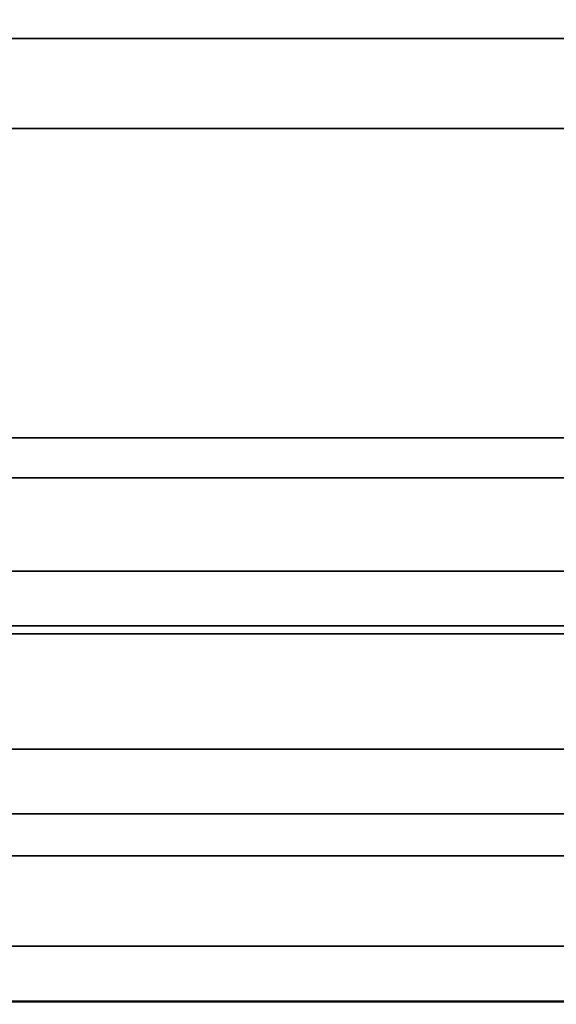
# Model space of a CAD drawing. Units: inches. Extents: x 10 to 127, y 13 to 169.
# Drawn here: x 65 to 65, y 106 to 107 of the extents above; entities that cross this region are included whole.
import ezdxf
from ezdxf import colors
from ezdxf.entities.mleader import LeaderData, LeaderLine
from ezdxf.math import Vec2, Vec3

# ---------------------------------------------------------------- set-up
doc = ezdxf.new("R2010")
doc.units = ezdxf.units.IN
doc.header["$LTSCALE"] = 6
doc.header["$MEASUREMENT"] = 0
doc.layers.add('DIMS-END', color=7, linetype='Continuous')
doc.layers.add('END VIEW', color=7, linetype='Continuous')
doc.styles.get("Standard").update_dxf_attribs({"font": 'arial.ttf'})
doc.dimstyles.get("Standard").update_dxf_attribs({"dimtxt": 1.3, "dimasz": 1.8, "dimexe": 0.25, "dimexo": 0.25, "dimgap": 0.09, "dimtad": 0, "dimtih": 1, "dimtoh": 1, "dimdec": 4, "dimzin": 0, "dimdsep": 46, "dimlunit": 5, "dimtxsty": 'Standard', "dimcen": 1, "dimadec": 0, "dimazin": 0, "dimtfac": 1, "dimtdec": 4, "dimtofl": 0, "dimtmove": 0, "dimatfit": 3, "dimfxl": 1, "dimfrac": 2, "dimtolj": 1, "dimtzin": 0, "dimarcsym": 0})

# ---------------------------------------------------------------- blocks, each defined once
blk = doc.blocks.new('BLF-77-SS_SECTION VIEW_dwg-7180141-CASE _5_ X SEC PAGE _1_ C')
at = {"layer": 'END VIEW', "flags": 128}
for points in [[(-92.3893, -30.54969), (-120.65981, -30.54969)], [(-120.65981, -30.54969), (-92.3893, -30.54969), (-120.65981, -30.54969)], [(-120.65981, -30.54969), (-92.3893, -30.54969)], [(-92.3893, -30.54969), (-120.65981, -30.54969), (-120.65981, -30.58467), (-120.65981, -30.61697), (-120.65981, -30.64657), (-120.65981, -30.6681), (-120.65981, -30.68156), (-120.65981, -30.68559), (-120.65981, -30.62773), (-92.3893, -30.62773)], [(-92.3893, -30.68559), (-120.65981, -30.68559), (-92.3893, -30.68559)], [(-92.3893, -30.62773), (-120.65981, -30.62773), (-92.3893, -30.62773), (-120.65981, -30.62773), (-120.65981, -30.6237), (-120.65981, -30.61158), (-120.65981, -30.59544), (-120.65981, -30.57391), (-120.65981, -30.54969), (-92.3893, -30.54969)], [(-92.3893, -30.54969), (-120.65981, -30.54969), (-120.65981, -21.74921), (-92.94774, -21.74921)], [(-92.3893, -30.62773), (-120.65981, -30.62773), (-92.3893, -30.62773)], [(-92.3893, -30.68559), (-120.65981, -30.68559), (-92.3893, -30.68559)], [(-112.73638, -30.73892), (-115.18261, -30.73892)], [(-115.18261, -30.73892), (-112.73638, -30.73892)], [(-113.63959, -30.52973), (-113.58861, -30.52973), (-113.5392, -30.52973), (-113.49058, -30.52973), (-113.44352, -30.52973), (-113.39765, -30.52973), (-113.35373, -30.52973), (-113.31177, -30.52973), (-113.27138, -30.52973), (-113.23295, -30.52973), (-113.19688, -30.52973), (-113.16316, -30.52973), (-113.13139, -30.52973), (-113.10238, -30.52973)], [(-113.10238, -30.52973), (-113.13139, -30.52973), (-113.16316, -30.52973), (-113.19688, -30.52973), (-113.23295, -30.52973), (-113.27138, -30.52973), (-113.31177, -30.52973), (-113.35373, -30.52973), (-113.39765, -30.52973), (-113.44352, -30.52973), (-113.49058, -30.52973), (-113.5392, -30.52973), (-113.58861, -30.52973), (-113.63959, -30.52973)], [(-113.65958, -30.62384), (-113.61214, -30.62384), (-113.56587, -30.62384), (-113.52077, -30.62384), (-113.47685, -30.62384), (-113.43451, -30.62384), (-113.39412, -30.62384), (-113.3553, -30.62384), (-113.31844, -30.62384), (-113.28354, -30.62384), (-113.2506, -30.62384), (-113.22041, -30.62384), (-113.19217, -30.62384), (-113.16629, -30.62384), (-113.14277, -30.62384), (-113.12198, -30.62384), (-113.10395, -30.62384), (-113.08865, -30.62384)], [(-113.08865, -30.62384), (-113.10395, -30.62384), (-113.12198, -30.62384), (-113.14277, -30.62384), (-113.16629, -30.62384), (-113.19217, -30.62384), (-113.22041, -30.62384), (-113.2506, -30.62384), (-113.28354, -30.62384), (-113.31844, -30.62384), (-113.3553, -30.62384), (-113.39412, -30.62384), (-113.43451, -30.62384), (-113.47685, -30.62384), (-113.52077, -30.62384), (-113.56587, -30.62384), (-113.61214, -30.62384), (-113.65958, -30.62384)], [(-113.65645, -30.62384), (-113.609, -30.62384), (-113.56273, -30.62384), (-113.51764, -30.62384), (-113.47372, -30.62384), (-113.43176, -30.62384), (-113.39137, -30.62384), (-113.35255, -30.62384), (-113.31569, -30.62384), (-113.28079, -30.62384), (-113.24825, -30.62384), (-113.21766, -30.62384), (-113.18982, -30.62384), (-113.16394, -30.62384), (-113.14081, -30.62384), (-113.12042, -30.62384), (-113.10238, -30.62384)], [(-113.09022, -30.62384), (-113.10591, -30.62384), (-113.12434, -30.62384), (-113.14551, -30.62384), (-113.16904, -30.62384), (-113.19531, -30.62384), (-113.22394, -30.62384), (-113.25491, -30.62384), (-113.28785, -30.62384), (-113.32314, -30.62384), (-113.36039, -30.62384), (-113.39961, -30.62384), (-113.44039, -30.62384), (-113.48274, -30.62384), (-113.52705, -30.62384), (-113.57214, -30.62384), (-113.6188, -30.62384), (-113.66664, -30.62384)], [(-113.66076, -30.62384), (-113.61331, -30.62384), (-113.56704, -30.62384), (-113.52234, -30.62384), (-113.47842, -30.62384), (-113.43647, -30.62384), (-113.39608, -30.62384), (-113.35726, -30.62384), (-113.3204, -30.62384), (-113.2855, -30.62384), (-113.25256, -30.62384), (-113.22198, -30.62384), (-113.19374, -30.62384), (-113.16786, -30.62384), (-113.14473, -30.62384), (-113.12355, -30.62384), (-113.10551, -30.62384), (-113.08983, -30.62384)], [(-113.10199, -30.62384), (-113.11963, -30.62384), (-113.14002, -30.62384), (-113.16276, -30.62384), (-113.18825, -30.62384), (-113.21609, -30.62384), (-113.24589, -30.62384), (-113.27844, -30.62384), (-113.31256, -30.62384), (-113.34902, -30.62384), (-113.38745, -30.62384), (-113.42784, -30.62384), (-113.4694, -30.62384), (-113.51293, -30.62384), (-113.55802, -30.62384), (-113.60429, -30.62384), (-113.65174, -30.62384)], [(-113.66154, -30.62384), (-113.6141, -30.62384), (-113.56744, -30.62384), (-113.52234, -30.62384), (-113.47842, -30.62384), (-113.43607, -30.62384), (-113.39529, -30.62384), (-113.35647, -30.62384), (-113.31922, -30.62384), (-113.28432, -30.62384), (-113.25138, -30.62384), (-113.2208, -30.62384), (-113.19257, -30.62384), (-113.16669, -30.62384), (-113.14316, -30.62384), (-113.12238, -30.62384), (-113.10434, -30.62384), (-113.08865, -30.62384)], [(-113.08865, -30.62384), (-113.10395, -30.62384), (-113.12198, -30.62384), (-113.14277, -30.62384), (-113.16629, -30.62384), (-113.19217, -30.62384), (-113.22041, -30.62384), (-113.2506, -30.62384), (-113.28354, -30.62384), (-113.31844, -30.62384), (-113.3553, -30.62384), (-113.39412, -30.62384), (-113.43451, -30.62384), (-113.47685, -30.62384), (-113.52077, -30.62384), (-113.56587, -30.62384), (-113.61214, -30.62384), (-113.65958, -30.62384)], [(-113.65958, -30.62384), (-113.61214, -30.62384), (-113.56587, -30.62384), (-113.52077, -30.62384), (-113.47685, -30.62384), (-113.43451, -30.62384), (-113.39412, -30.62384), (-113.3553, -30.62384), (-113.31844, -30.62384), (-113.28354, -30.62384), (-113.2506, -30.62384), (-113.22041, -30.62384), (-113.19217, -30.62384), (-113.16629, -30.62384), (-113.14277, -30.62384), (-113.12198, -30.62384), (-113.10395, -30.62384), (-113.08865, -30.62384)], [(-113.08865, -30.62384), (-113.10434, -30.62384), (-113.12238, -30.62384), (-113.14316, -30.62384), (-113.16669, -30.62384), (-113.19257, -30.62384), (-113.2208, -30.62384), (-113.25138, -30.62384), (-113.28432, -30.62384), (-113.31922, -30.62384), (-113.35647, -30.62384), (-113.39529, -30.62384), (-113.43607, -30.62384), (-113.47842, -30.62384), (-113.52234, -30.62384), (-113.56744, -30.62384), (-113.6141, -30.62384), (-113.66154, -30.62384)], [(-113.65174, -30.62384), (-113.60429, -30.62384), (-113.55802, -30.62384), (-113.51293, -30.62384), (-113.4694, -30.62384), (-113.42784, -30.62384), (-113.38745, -30.62384), (-113.34902, -30.62384), (-113.31256, -30.62384), (-113.27844, -30.62384), (-113.24589, -30.62384), (-113.21609, -30.62384), (-113.18825, -30.62384), (-113.16276, -30.62384), (-113.14002, -30.62384), (-113.11963, -30.62384), (-113.10199, -30.62384)], [(-113.08983, -30.62384), (-113.10551, -30.62384), (-113.12355, -30.62384), (-113.14473, -30.62384), (-113.16786, -30.62384), (-113.19374, -30.62384), (-113.22198, -30.62384), (-113.25256, -30.62384), (-113.2855, -30.62384), (-113.3204, -30.62384), (-113.35726, -30.62384), (-113.39608, -30.62384), (-113.43647, -30.62384), (-113.47842, -30.62384), (-113.52234, -30.62384), (-113.56704, -30.62384), (-113.61331, -30.62384), (-113.66076, -30.62384)], [(-113.66664, -30.62384), (-113.6188, -30.62384), (-113.57214, -30.62384), (-113.52705, -30.62384), (-113.48274, -30.62384), (-113.44039, -30.62384), (-113.39961, -30.62384), (-113.36039, -30.62384), (-113.32314, -30.62384), (-113.28785, -30.62384), (-113.25491, -30.62384), (-113.22394, -30.62384), (-113.19531, -30.62384), (-113.16904, -30.62384), (-113.14551, -30.62384), (-113.12434, -30.62384), (-113.10591, -30.62384), (-113.09022, -30.62384)], [(-113.10238, -30.62384), (-113.12042, -30.62384), (-113.14081, -30.62384), (-113.16394, -30.62384), (-113.18982, -30.62384), (-113.21766, -30.62384), (-113.24825, -30.62384), (-113.28079, -30.62384), (-113.31569, -30.62384), (-113.35255, -30.62384), (-113.39137, -30.62384), (-113.43176, -30.62384), (-113.47372, -30.62384), (-113.51764, -30.62384), (-113.56273, -30.62384), (-113.609, -30.62384), (-113.65645, -30.62384)], [(-113.65958, -30.62384), (-113.61214, -30.62384), (-113.56587, -30.62384), (-113.52077, -30.62384), (-113.47685, -30.62384), (-113.43451, -30.62384), (-113.39412, -30.62384), (-113.3553, -30.62384), (-113.31844, -30.62384), (-113.28354, -30.62384), (-113.2506, -30.62384), (-113.22041, -30.62384), (-113.19217, -30.62384), (-113.16629, -30.62384), (-113.14277, -30.62384), (-113.12198, -30.62384), (-113.10395, -30.62384), (-113.08865, -30.62384)], [(-113.08865, -30.62384), (-113.10395, -30.62384), (-113.12198, -30.62384), (-113.14277, -30.62384), (-113.16629, -30.62384), (-113.19217, -30.62384), (-113.22041, -30.62384), (-113.2506, -30.62384), (-113.28354, -30.62384), (-113.31844, -30.62384), (-113.3553, -30.62384), (-113.39412, -30.62384), (-113.43451, -30.62384), (-113.47685, -30.62384), (-113.52077, -30.62384), (-113.56587, -30.62384), (-113.61214, -30.62384), (-113.65958, -30.62384)], [(-113.63959, -30.52973), (-113.58861, -30.52973), (-113.5392, -30.52973), (-113.49058, -30.52973), (-113.44352, -30.52973), (-113.39765, -30.52973), (-113.35373, -30.52973), (-113.31177, -30.52973), (-113.27138, -30.52973), (-113.23295, -30.52973), (-113.19688, -30.52973), (-113.16316, -30.52973), (-113.13139, -30.52973), (-113.10238, -30.52973)], [(-113.10238, -30.52973), (-113.13139, -30.52973), (-113.16316, -30.52973), (-113.19688, -30.52973), (-113.23295, -30.52973), (-113.27138, -30.52973), (-113.31177, -30.52973), (-113.35373, -30.52973), (-113.39765, -30.52973), (-113.44352, -30.52973), (-113.49058, -30.52973), (-113.5392, -30.52973), (-113.58861, -30.52973), (-113.63959, -30.52973)], [(-113.63959, -30.37484), (-113.58861, -30.37484), (-113.5392, -30.37484), (-113.49058, -30.37484), (-113.44352, -30.37484), (-113.39765, -30.37484), (-113.35373, -30.37484), (-113.31177, -30.37484), (-113.27138, -30.37484), (-113.23295, -30.37484), (-113.19688, -30.37484), (-113.16316, -30.37484), (-113.13139, -30.37484), (-113.10238, -30.37484)], [(-113.10238, -30.37484), (-113.13139, -30.37484), (-113.16316, -30.37484), (-113.19688, -30.37484), (-113.23295, -30.37484), (-113.27138, -30.37484), (-113.31177, -30.37484), (-113.35373, -30.37484), (-113.39765, -30.37484), (-113.44352, -30.37484), (-113.49058, -30.37484), (-113.5392, -30.37484), (-113.58861, -30.37484), (-113.63959, -30.37484)], [(-113.65958, -30.62384), (-113.61214, -30.62384), (-113.56587, -30.62384), (-113.52077, -30.62384), (-113.47685, -30.62384), (-113.43451, -30.62384), (-113.39412, -30.62384), (-113.3553, -30.62384), (-113.31844, -30.62384), (-113.28354, -30.62384), (-113.2506, -30.62384), (-113.22041, -30.62384), (-113.19217, -30.62384), (-113.16629, -30.62384), (-113.14277, -30.62384), (-113.12198, -30.62384), (-113.10395, -30.62384), (-113.08865, -30.62384)], [(-113.08865, -30.62384), (-113.10395, -30.62384), (-113.12198, -30.62384), (-113.14277, -30.62384), (-113.16629, -30.62384), (-113.19217, -30.62384), (-113.22041, -30.62384), (-113.2506, -30.62384), (-113.28354, -30.62384), (-113.31844, -30.62384), (-113.3553, -30.62384), (-113.39412, -30.62384), (-113.43451, -30.62384), (-113.47685, -30.62384), (-113.52077, -30.62384), (-113.56587, -30.62384), (-113.61214, -30.62384), (-113.65958, -30.62384)], [(-113.63959, -30.52973), (-113.58861, -30.52973), (-113.5392, -30.52973), (-113.49058, -30.52973), (-113.44352, -30.52973), (-113.39765, -30.52973), (-113.35373, -30.52973), (-113.31177, -30.52973), (-113.27138, -30.52973), (-113.23295, -30.52973), (-113.19688, -30.52973), (-113.16316, -30.52973), (-113.13139, -30.52973), (-113.10238, -30.52973)], [(-113.10238, -30.52973), (-113.13139, -30.52973), (-113.16316, -30.52973), (-113.19688, -30.52973), (-113.23295, -30.52973), (-113.27138, -30.52973), (-113.31177, -30.52973), (-113.35373, -30.52973), (-113.39765, -30.52973), (-113.44352, -30.52973), (-113.49058, -30.52973), (-113.5392, -30.52973), (-113.58861, -30.52973), (-113.63959, -30.52973)], [(-113.65958, -30.62384), (-113.61214, -30.62384), (-113.56587, -30.62384), (-113.52077, -30.62384), (-113.47685, -30.62384), (-113.43451, -30.62384), (-113.39412, -30.62384), (-113.3553, -30.62384), (-113.31844, -30.62384), (-113.28354, -30.62384), (-113.2506, -30.62384), (-113.22041, -30.62384), (-113.19217, -30.62384), (-113.16629, -30.62384), (-113.14277, -30.62384), (-113.12198, -30.62384), (-113.10395, -30.62384), (-113.08865, -30.62384)], [(-113.08865, -30.62384), (-113.10434, -30.62384), (-113.12238, -30.62384), (-113.14316, -30.62384), (-113.16669, -30.62384), (-113.19257, -30.62384), (-113.2208, -30.62384), (-113.25138, -30.62384), (-113.28432, -30.62384), (-113.31922, -30.62384), (-113.35647, -30.62384), (-113.39529, -30.62384), (-113.43607, -30.62384), (-113.47842, -30.62384), (-113.52234, -30.62384), (-113.56744, -30.62384), (-113.6141, -30.62384), (-113.66154, -30.62384)], [(-113.65174, -30.62384), (-113.60429, -30.62384), (-113.55802, -30.62384), (-113.51293, -30.62384), (-113.4694, -30.62384), (-113.42784, -30.62384), (-113.38745, -30.62384), (-113.34902, -30.62384), (-113.31256, -30.62384), (-113.27844, -30.62384), (-113.24589, -30.62384), (-113.21609, -30.62384), (-113.18825, -30.62384), (-113.16276, -30.62384), (-113.14002, -30.62384), (-113.11963, -30.62384), (-113.10199, -30.62384)], [(-113.08983, -30.62384), (-113.10551, -30.62384), (-113.12355, -30.62384), (-113.14473, -30.62384), (-113.16786, -30.62384), (-113.19374, -30.62384), (-113.22198, -30.62384), (-113.25256, -30.62384), (-113.2855, -30.62384), (-113.3204, -30.62384), (-113.35726, -30.62384), (-113.39608, -30.62384), (-113.43647, -30.62384), (-113.47842, -30.62384), (-113.52234, -30.62384), (-113.56704, -30.62384), (-113.61331, -30.62384), (-113.66076, -30.62384)], [(-113.66664, -30.62384), (-113.6188, -30.62384), (-113.57214, -30.62384), (-113.52705, -30.62384), (-113.48274, -30.62384), (-113.44039, -30.62384), (-113.39961, -30.62384), (-113.36039, -30.62384), (-113.32314, -30.62384), (-113.28785, -30.62384), (-113.25491, -30.62384), (-113.22394, -30.62384), (-113.19531, -30.62384), (-113.16904, -30.62384), (-113.14551, -30.62384), (-113.12434, -30.62384), (-113.10591, -30.62384), (-113.09022, -30.62384)], [(-113.10238, -30.62384), (-113.12042, -30.62384), (-113.14081, -30.62384), (-113.16394, -30.62384), (-113.18982, -30.62384), (-113.21766, -30.62384), (-113.24825, -30.62384), (-113.28079, -30.62384), (-113.31569, -30.62384), (-113.35255, -30.62384), (-113.39137, -30.62384), (-113.43176, -30.62384), (-113.47372, -30.62384), (-113.51764, -30.62384), (-113.56273, -30.62384), (-113.609, -30.62384), (-113.65645, -30.62384)], [(-113.63959, -30.37484), (-113.58861, -30.37484), (-113.5392, -30.37484), (-113.49058, -30.37484), (-113.44352, -30.37484), (-113.39765, -30.37484), (-113.35373, -30.37484), (-113.31177, -30.37484), (-113.27138, -30.37484), (-113.23295, -30.37484), (-113.19688, -30.37484), (-113.16316, -30.37484), (-113.13139, -30.37484), (-113.10238, -30.37484)], [(-113.63959, -30.37484), (-113.58861, -30.37484), (-113.5392, -30.37484), (-113.49058, -30.37484), (-113.44352, -30.37484), (-113.39765, -30.37484), (-113.35373, -30.37484), (-113.31177, -30.37484), (-113.27138, -30.37484), (-113.23295, -30.37484), (-113.19688, -30.37484), (-113.16316, -30.37484), (-113.13139, -30.37484), (-113.10238, -30.37484)], [(-113.10238, -30.52973), (-113.13139, -30.52973), (-113.16316, -30.52973), (-113.19688, -30.52973), (-113.23295, -30.52973), (-113.27138, -30.52973), (-113.31177, -30.52973), (-113.35373, -30.52973), (-113.39765, -30.52973), (-113.44352, -30.52973), (-113.49058, -30.52973), (-113.5392, -30.52973), (-113.58861, -30.52973), (-113.63959, -30.52973)], [(-113.63959, -30.52973), (-113.58861, -30.52973), (-113.5392, -30.52973), (-113.49058, -30.52973), (-113.44352, -30.52973), (-113.39765, -30.52973), (-113.35373, -30.52973), (-113.31177, -30.52973), (-113.27138, -30.52973), (-113.23295, -30.52973), (-113.19688, -30.52973), (-113.16316, -30.52973), (-113.13139, -30.52973), (-113.10238, -30.52973)], [(-113.10238, -30.52973), (-113.13139, -30.52973), (-113.16316, -30.52973), (-113.19688, -30.52973), (-113.23295, -30.52973), (-113.27138, -30.52973), (-113.31177, -30.52973), (-113.35373, -30.52973), (-113.39765, -30.52973), (-113.44352, -30.52973), (-113.49058, -30.52973), (-113.5392, -30.52973), (-113.58861, -30.52973), (-113.63959, -30.52973)], [(-113.63959, -30.52973), (-113.58861, -30.52973), (-113.5392, -30.52973), (-113.49058, -30.52973), (-113.44352, -30.52973), (-113.39765, -30.52973), (-113.35373, -30.52973), (-113.31177, -30.52973), (-113.27138, -30.52973), (-113.23295, -30.52973), (-113.19688, -30.52973), (-113.16316, -30.52973), (-113.13139, -30.52973), (-113.10238, -30.52973)], [(-113.10238, -30.52973), (-113.13139, -30.52973), (-113.16316, -30.52973), (-113.19688, -30.52973), (-113.23295, -30.52973), (-113.27138, -30.52973), (-113.31177, -30.52973), (-113.35373, -30.52973), (-113.39765, -30.52973), (-113.44352, -30.52973), (-113.49058, -30.52973), (-113.5392, -30.52973), (-113.58861, -30.52973), (-113.63959, -30.52973)], [(-113.63959, -30.52973), (-113.58861, -30.52973), (-113.5392, -30.52973), (-113.49058, -30.52973), (-113.44352, -30.52973), (-113.39765, -30.52973), (-113.35373, -30.52973), (-113.31177, -30.52973), (-113.27138, -30.52973), (-113.23295, -30.52973), (-113.19688, -30.52973), (-113.16316, -30.52973), (-113.13139, -30.52973), (-113.10238, -30.52973)], [(-113.10238, -30.37484), (-113.13139, -30.37484), (-113.16316, -30.37484), (-113.19688, -30.37484), (-113.23295, -30.37484), (-113.27138, -30.37484), (-113.31177, -30.37484), (-113.35373, -30.37484), (-113.39765, -30.37484), (-113.44352, -30.37484), (-113.49058, -30.37484), (-113.5392, -30.37484), (-113.58861, -30.37484), (-113.63959, -30.37484)], [(-113.63959, -30.37484), (-113.58861, -30.37484), (-113.5392, -30.37484), (-113.49058, -30.37484), (-113.44352, -30.37484), (-113.39765, -30.37484), (-113.35373, -30.37484), (-113.31177, -30.37484), (-113.27138, -30.37484), (-113.23295, -30.37484), (-113.19688, -30.37484), (-113.16316, -30.37484), (-113.13139, -30.37484), (-113.10238, -30.37484)], [(-113.08865, -30.62384), (-113.10395, -30.62384), (-113.12198, -30.62384), (-113.14277, -30.62384), (-113.16629, -30.62384), (-113.19217, -30.62384), (-113.22041, -30.62384), (-113.2506, -30.62384), (-113.28354, -30.62384), (-113.31844, -30.62384), (-113.3553, -30.62384), (-113.39412, -30.62384), (-113.43451, -30.62384), (-113.47685, -30.62384), (-113.52077, -30.62384), (-113.56587, -30.62384), (-113.61214, -30.62384), (-113.65958, -30.62384)], [(-113.65958, -30.62384), (-113.61214, -30.62384), (-113.56587, -30.62384), (-113.52077, -30.62384), (-113.47685, -30.62384), (-113.43451, -30.62384), (-113.39412, -30.62384), (-113.3553, -30.62384), (-113.31844, -30.62384), (-113.28354, -30.62384), (-113.2506, -30.62384), (-113.22041, -30.62384), (-113.19217, -30.62384), (-113.16629, -30.62384), (-113.14277, -30.62384), (-113.12198, -30.62384), (-113.10395, -30.62384), (-113.08865, -30.62384)], [(-113.08865, -30.62384), (-113.10395, -30.62384), (-113.12198, -30.62384), (-113.14277, -30.62384), (-113.16629, -30.62384), (-113.19217, -30.62384), (-113.22041, -30.62384), (-113.2506, -30.62384), (-113.28354, -30.62384), (-113.31844, -30.62384), (-113.3553, -30.62384), (-113.39412, -30.62384), (-113.43451, -30.62384), (-113.47685, -30.62384), (-113.52077, -30.62384), (-113.56587, -30.62384), (-113.61214, -30.62384), (-113.65958, -30.62384)], [(-113.65958, -30.62384), (-113.61214, -30.62384), (-113.56587, -30.62384), (-113.52077, -30.62384), (-113.47685, -30.62384), (-113.43451, -30.62384), (-113.39412, -30.62384), (-113.3553, -30.62384), (-113.31844, -30.62384), (-113.28354, -30.62384), (-113.2506, -30.62384), (-113.22041, -30.62384), (-113.19217, -30.62384), (-113.16629, -30.62384), (-113.14277, -30.62384), (-113.12198, -30.62384), (-113.10395, -30.62384), (-113.08865, -30.62384)], [(-113.08865, -30.62384), (-113.10395, -30.62384), (-113.12198, -30.62384), (-113.14277, -30.62384), (-113.16629, -30.62384), (-113.19217, -30.62384), (-113.22041, -30.62384), (-113.2506, -30.62384), (-113.28354, -30.62384), (-113.31844, -30.62384), (-113.3553, -30.62384), (-113.39412, -30.62384), (-113.43451, -30.62384), (-113.47685, -30.62384), (-113.52077, -30.62384), (-113.56587, -30.62384), (-113.61214, -30.62384), (-113.65958, -30.62384)], [(-113.65958, -30.62384), (-113.61214, -30.62384), (-113.56587, -30.62384), (-113.52077, -30.62384), (-113.47685, -30.62384), (-113.43451, -30.62384), (-113.39412, -30.62384), (-113.3553, -30.62384), (-113.31844, -30.62384), (-113.28354, -30.62384), (-113.2506, -30.62384), (-113.22041, -30.62384), (-113.19217, -30.62384), (-113.16629, -30.62384), (-113.14277, -30.62384), (-113.12198, -30.62384), (-113.10395, -30.62384), (-113.08865, -30.62384)], [(-113.09218, -30.32975), (-113.11845, -30.32975), (-113.14708, -30.32975), (-113.17806, -30.32975), (-113.21139, -30.32975), (-113.24668, -30.32975), (-113.28432, -30.32975), (-113.32393, -30.32975), (-113.3651, -30.32975), (-113.40823, -30.32975), (-113.45294, -30.32975), (-113.49921, -30.32975), (-113.54704, -30.32975), (-113.59567, -30.32975), (-113.64547, -30.32975)], [(-113.64547, -30.32975), (-113.59567, -30.32975), (-113.54704, -30.32975), (-113.49921, -30.32975), (-113.45294, -30.32975), (-113.40823, -30.32975), (-113.3651, -30.32975), (-113.32393, -30.32975), (-113.28432, -30.32975), (-113.24668, -30.32975), (-113.21139, -30.32975), (-113.17806, -30.32975), (-113.14708, -30.32975), (-113.11845, -30.32975), (-113.09218, -30.32975)], [(-113.09218, -30.32975), (-113.11845, -30.32975), (-113.14708, -30.32975), (-113.17806, -30.32975), (-113.21139, -30.32975), (-113.24668, -30.32975), (-113.28432, -30.32975), (-113.32393, -30.32975), (-113.3651, -30.32975), (-113.40823, -30.32975), (-113.45294, -30.32975), (-113.49921, -30.32975), (-113.54704, -30.32975), (-113.59567, -30.32975), (-113.64547, -30.32975)], [(-113.64547, -30.32975), (-113.59567, -30.32975), (-113.54704, -30.32975), (-113.49921, -30.32975), (-113.45294, -30.32975), (-113.40823, -30.32975), (-113.3651, -30.32975), (-113.32393, -30.32975), (-113.28432, -30.32975), (-113.24668, -30.32975), (-113.21139, -30.32975), (-113.17806, -30.32975), (-113.14708, -30.32975), (-113.11845, -30.32975), (-113.09218, -30.32975)], [(-113.09218, -30.32975), (-113.11845, -30.32975), (-113.14708, -30.32975), (-113.17806, -30.32975), (-113.21139, -30.32975), (-113.24668, -30.32975), (-113.28432, -30.32975), (-113.32393, -30.32975), (-113.3651, -30.32975), (-113.40823, -30.32975), (-113.45294, -30.32975), (-113.49921, -30.32975), (-113.54704, -30.32975), (-113.59567, -30.32975), (-113.64547, -30.32975)], [(-113.64547, -30.32975), (-113.59567, -30.32975), (-113.54704, -30.32975), (-113.49921, -30.32975), (-113.45294, -30.32975), (-113.40823, -30.32975), (-113.3651, -30.32975), (-113.32393, -30.32975), (-113.28432, -30.32975), (-113.24668, -30.32975), (-113.21139, -30.32975), (-113.17806, -30.32975), (-113.14708, -30.32975), (-113.11845, -30.32975), (-113.09218, -30.32975)], [(-113.10002, -30.59639), (-113.1259, -30.59639), (-113.15414, -30.59639), (-113.18512, -30.59639), (-113.21805, -30.59639), (-113.25295, -30.59639), (-113.2902, -30.59639), (-113.32942, -30.59639), (-113.37059, -30.59639), (-113.41333, -30.59639), (-113.45764, -30.59639), (-113.50352, -30.59639), (-113.55057, -30.59639), (-113.5988, -30.59639), (-113.64821, -30.59639)], [(-113.64821, -30.59639), (-113.5988, -30.59639), (-113.55057, -30.59639), (-113.50352, -30.59639), (-113.45764, -30.59639), (-113.41333, -30.59639), (-113.37059, -30.59639), (-113.32942, -30.59639), (-113.2902, -30.59639), (-113.25295, -30.59639), (-113.21805, -30.59639), (-113.18512, -30.59639), (-113.15414, -30.59639), (-113.1259, -30.59639), (-113.10002, -30.59639)], [(-113.10002, -30.59639), (-113.1259, -30.59639), (-113.15414, -30.59639), (-113.18512, -30.59639), (-113.21805, -30.59639), (-113.25295, -30.59639), (-113.2902, -30.59639), (-113.32942, -30.59639), (-113.37059, -30.59639), (-113.41333, -30.59639), (-113.45764, -30.59639), (-113.50352, -30.59639), (-113.55057, -30.59639), (-113.5988, -30.59639), (-113.64821, -30.59639)], [(-113.64821, -30.59639), (-113.5988, -30.59639), (-113.55057, -30.59639), (-113.50352, -30.59639), (-113.45764, -30.59639), (-113.41333, -30.59639), (-113.37059, -30.59639), (-113.32942, -30.59639), (-113.2902, -30.59639), (-113.25295, -30.59639), (-113.21805, -30.59639), (-113.18512, -30.59639), (-113.15414, -30.59639), (-113.1259, -30.59639), (-113.10002, -30.59639)], [(-113.10002, -30.59639), (-113.1259, -30.59639), (-113.15414, -30.59639), (-113.18512, -30.59639), (-113.21805, -30.59639), (-113.25295, -30.59639), (-113.2902, -30.59639), (-113.32942, -30.59639), (-113.37059, -30.59639), (-113.41333, -30.59639), (-113.45764, -30.59639), (-113.50352, -30.59639), (-113.55057, -30.59639), (-113.5988, -30.59639), (-113.64821, -30.59639)], [(-113.64821, -30.59639), (-113.5988, -30.59639), (-113.55057, -30.59639), (-113.50352, -30.59639), (-113.45764, -30.59639), (-113.41333, -30.59639), (-113.37059, -30.59639), (-113.32942, -30.59639), (-113.2902, -30.59639), (-113.25295, -30.59639), (-113.21805, -30.59639), (-113.18512, -30.59639), (-113.15414, -30.59639), (-113.1259, -30.59639), (-113.10002, -30.59639)], [(-113.65958, -30.71795), (-113.61214, -30.71795), (-113.56626, -30.71795), (-113.52156, -30.71795), (-113.47803, -30.71795), (-113.43647, -30.71795), (-113.39647, -30.71795), (-113.35843, -30.71795), (-113.32275, -30.71795), (-113.28864, -30.71795), (-113.25727, -30.71795), (-113.22825, -30.71795), (-113.20119, -30.71795), (-113.17727, -30.71795), (-113.15571, -30.71795), (-113.13688, -30.71795), (-113.12081, -30.71795), (-113.10787, -30.71795), (-113.09767, -30.71795)], [(-113.09767, -30.71795), (-113.10787, -30.71795), (-113.12081, -30.71795), (-113.13688, -30.71795), (-113.15571, -30.71795), (-113.17727, -30.71795), (-113.20119, -30.71795), (-113.22825, -30.71795), (-113.25727, -30.71795), (-113.28864, -30.71795), (-113.32275, -30.71795), (-113.35843, -30.71795), (-113.39647, -30.71795), (-113.43647, -30.71795), (-113.47803, -30.71795), (-113.52156, -30.71795), (-113.56626, -30.71795), (-113.61214, -30.71795), (-113.65958, -30.71795)], [(-113.63841, -30.81166), (-113.59606, -30.81166), (-113.55489, -30.81166), (-113.51528, -30.81166), (-113.47725, -30.81166), (-113.44117, -30.81166), (-113.40666, -30.81166), (-113.37451, -30.81166), (-113.34432, -30.81166)], [(-113.34432, -30.81166), (-113.37451, -30.81166), (-113.40666, -30.81166), (-113.44117, -30.81166), (-113.47725, -30.81166), (-113.51528, -30.81166), (-113.55489, -30.81166), (-113.59606, -30.81166), (-113.63841, -30.81166)], [(-113.67448, -30.81166), (-113.63096, -30.81166), (-113.58861, -30.81166), (-113.54744, -30.81166), (-113.50822, -30.81166), (-113.47019, -30.81166), (-113.43411, -30.81166), (-113.4, -30.81166), (-113.36824, -30.81166), (-113.33804, -30.81166)], [(-113.35373, -30.81166), (-113.38471, -30.81166), (-113.41804, -30.81166), (-113.45333, -30.81166), (-113.49019, -30.81166), (-113.52901, -30.81166), (-113.5694, -30.81166), (-113.61096, -30.81166), (-113.65409, -30.81166)], [(-113.65958, -30.81166), (-113.61645, -30.81166), (-113.57489, -30.81166), (-113.5345, -30.81166), (-113.49568, -30.81166), (-113.45843, -30.81166), (-113.42313, -30.81166), (-113.3898, -30.81166), (-113.35843, -30.81166)], [(-113.36039, -30.81166), (-113.39176, -30.81166), (-113.42549, -30.81166), (-113.46078, -30.81166), (-113.49803, -30.81166), (-113.53685, -30.81166), (-113.57763, -30.81166), (-113.61959, -30.81166), (-113.66272, -30.81166)], [(-113.64233, -30.81166), (-113.59959, -30.81166), (-113.55842, -30.81166), (-113.51842, -30.81166), (-113.47999, -30.81166), (-113.44352, -30.81166), (-113.40902, -30.81166), (-113.37647, -30.81166), (-113.34589, -30.81166)], [(-113.34432, -30.81166), (-113.37451, -30.81166), (-113.40666, -30.81166), (-113.44117, -30.81166), (-113.47725, -30.81166), (-113.51528, -30.81166), (-113.55489, -30.81166), (-113.59606, -30.81166), (-113.63841, -30.81166)], [(-113.65958, -30.71795), (-113.61214, -30.71795), (-113.56626, -30.71795), (-113.52156, -30.71795), (-113.47803, -30.71795), (-113.43647, -30.71795), (-113.39647, -30.71795), (-113.35843, -30.71795), (-113.32275, -30.71795), (-113.28864, -30.71795), (-113.25727, -30.71795), (-113.22825, -30.71795), (-113.20119, -30.71795), (-113.17727, -30.71795), (-113.15571, -30.71795), (-113.13688, -30.71795), (-113.12081, -30.71795), (-113.10787, -30.71795), (-113.09767, -30.71795)], [(-113.09767, -30.71795), (-113.10787, -30.71795), (-113.12081, -30.71795), (-113.13688, -30.71795), (-113.15571, -30.71795), (-113.17727, -30.71795), (-113.20119, -30.71795), (-113.22825, -30.71795), (-113.25727, -30.71795), (-113.28864, -30.71795), (-113.32275, -30.71795), (-113.35843, -30.71795), (-113.39647, -30.71795), (-113.43647, -30.71795), (-113.47803, -30.71795), (-113.52156, -30.71795), (-113.56626, -30.71795), (-113.61214, -30.71795), (-113.65958, -30.71795)], [(-113.65958, -30.71795), (-113.61214, -30.71795), (-113.56626, -30.71795), (-113.52156, -30.71795), (-113.47803, -30.71795), (-113.43647, -30.71795), (-113.39647, -30.71795), (-113.35843, -30.71795), (-113.32275, -30.71795), (-113.28864, -30.71795), (-113.25727, -30.71795), (-113.22825, -30.71795), (-113.20119, -30.71795), (-113.17727, -30.71795), (-113.15571, -30.71795), (-113.13688, -30.71795), (-113.12081, -30.71795), (-113.10787, -30.71795), (-113.09767, -30.71795)], [(-113.09767, -30.71795), (-113.10787, -30.71795), (-113.12081, -30.71795), (-113.13688, -30.71795), (-113.15571, -30.71795), (-113.17727, -30.71795), (-113.20119, -30.71795), (-113.22825, -30.71795), (-113.25727, -30.71795), (-113.28864, -30.71795), (-113.32275, -30.71795), (-113.35843, -30.71795), (-113.39647, -30.71795), (-113.43647, -30.71795), (-113.47803, -30.71795), (-113.52156, -30.71795), (-113.56626, -30.71795), (-113.61214, -30.71795), (-113.65958, -30.71795)], [(-113.63841, -30.81166), (-113.59606, -30.81166), (-113.55489, -30.81166), (-113.51528, -30.81166), (-113.47725, -30.81166), (-113.44117, -30.81166), (-113.40666, -30.81166), (-113.37451, -30.81166), (-113.34432, -30.81166)], [(-113.34432, -30.81166), (-113.37451, -30.81166), (-113.40666, -30.81166), (-113.44117, -30.81166), (-113.47725, -30.81166), (-113.51528, -30.81166), (-113.55489, -30.81166), (-113.59606, -30.81166), (-113.63841, -30.81166)], [(-113.63841, -30.81166), (-113.59606, -30.81166), (-113.55489, -30.81166), (-113.51528, -30.81166), (-113.47725, -30.81166), (-113.44117, -30.81166), (-113.40666, -30.81166), (-113.37451, -30.81166), (-113.34432, -30.81166)], [(-113.34589, -30.81166), (-113.37647, -30.81166), (-113.40902, -30.81166), (-113.44352, -30.81166), (-113.47999, -30.81166), (-113.51842, -30.81166), (-113.55842, -30.81166), (-113.59959, -30.81166), (-113.64233, -30.81166)], [(-113.66272, -30.81166), (-113.61959, -30.81166), (-113.57763, -30.81166), (-113.53685, -30.81166), (-113.49803, -30.81166), (-113.46078, -30.81166), (-113.42549, -30.81166), (-113.39176, -30.81166), (-113.36039, -30.81166)], [(-113.35843, -30.81166), (-113.3898, -30.81166), (-113.42313, -30.81166), (-113.45843, -30.81166), (-113.49568, -30.81166), (-113.5345, -30.81166), (-113.57489, -30.81166), (-113.61645, -30.81166), (-113.65958, -30.81166)], [(-113.65409, -30.81166), (-113.61096, -30.81166), (-113.5694, -30.81166), (-113.52901, -30.81166), (-113.49019, -30.81166), (-113.45333, -30.81166), (-113.41804, -30.81166), (-113.38471, -30.81166), (-113.35373, -30.81166)], [(-113.33804, -30.81166), (-113.36824, -30.81166), (-113.4, -30.81166), (-113.43411, -30.81166), (-113.47019, -30.81166), (-113.50822, -30.81166), (-113.54744, -30.81166), (-113.58861, -30.81166), (-113.63096, -30.81166), (-113.67448, -30.81166)], [(-113.63841, -30.81166), (-113.59606, -30.81166), (-113.55489, -30.81166), (-113.51528, -30.81166), (-113.47725, -30.81166), (-113.44117, -30.81166), (-113.40666, -30.81166), (-113.37451, -30.81166), (-113.34432, -30.81166)], [(-113.34432, -30.81166), (-113.37451, -30.81166), (-113.40666, -30.81166), (-113.44117, -30.81166), (-113.47725, -30.81166), (-113.51528, -30.81166), (-113.55489, -30.81166), (-113.59606, -30.81166), (-113.63841, -30.81166)], [(-113.09767, -30.62384), (-113.10787, -30.62384), (-113.12081, -30.62384), (-113.13688, -30.62384), (-113.15571, -30.62384), (-113.17727, -30.62384), (-113.20119, -30.62384), (-113.22825, -30.62384), (-113.25727, -30.62384), (-113.28864, -30.62384), (-113.32275, -30.62384), (-113.35843, -30.62384), (-113.39647, -30.62384), (-113.43647, -30.62384), (-113.47803, -30.62384), (-113.52156, -30.62384), (-113.56626, -30.62384), (-113.61214, -30.62384), (-113.65958, -30.62384)], [(-113.65958, -30.62384), (-113.61214, -30.62384), (-113.56626, -30.62384), (-113.52156, -30.62384), (-113.47803, -30.62384), (-113.43647, -30.62384), (-113.39647, -30.62384), (-113.35843, -30.62384), (-113.32275, -30.62384), (-113.28864, -30.62384), (-113.25727, -30.62384), (-113.22825, -30.62384), (-113.20119, -30.62384), (-113.17727, -30.62384), (-113.15571, -30.62384), (-113.13688, -30.62384), (-113.12081, -30.62384), (-113.10787, -30.62384), (-113.09767, -30.62384)], [(-113.09767, -30.62384), (-113.10787, -30.62384), (-113.12081, -30.62384), (-113.13688, -30.62384), (-113.15571, -30.62384), (-113.17727, -30.62384), (-113.20119, -30.62384), (-113.22825, -30.62384), (-113.25727, -30.62384), (-113.28864, -30.62384), (-113.32275, -30.62384), (-113.35843, -30.62384), (-113.39647, -30.62384), (-113.43647, -30.62384), (-113.47803, -30.62384), (-113.52156, -30.62384), (-113.56626, -30.62384), (-113.61214, -30.62384), (-113.65958, -30.62384)], [(-113.63841, -30.81166), (-113.59606, -30.81166), (-113.55489, -30.81166), (-113.51528, -30.81166), (-113.47725, -30.81166), (-113.44117, -30.81166), (-113.40666, -30.81166), (-113.37451, -30.81166), (-113.34432, -30.81166)], [(-113.34589, -30.81166), (-113.37647, -30.81166), (-113.40902, -30.81166), (-113.44352, -30.81166), (-113.47999, -30.81166), (-113.51842, -30.81166), (-113.55842, -30.81166), (-113.59959, -30.81166), (-113.64233, -30.81166)], [(-113.66272, -30.81166), (-113.61959, -30.81166), (-113.57763, -30.81166), (-113.53685, -30.81166), (-113.49803, -30.81166), (-113.46078, -30.81166), (-113.42549, -30.81166), (-113.39176, -30.81166), (-113.36039, -30.81166)], [(-113.35843, -30.81166), (-113.3898, -30.81166), (-113.42313, -30.81166), (-113.45843, -30.81166), (-113.49568, -30.81166), (-113.5345, -30.81166), (-113.57489, -30.81166), (-113.61645, -30.81166), (-113.65958, -30.81166)], [(-113.65409, -30.81166), (-113.61096, -30.81166), (-113.5694, -30.81166), (-113.52901, -30.81166), (-113.49019, -30.81166), (-113.45333, -30.81166), (-113.41804, -30.81166), (-113.38471, -30.81166), (-113.35373, -30.81166)], [(-113.33804, -30.81166), (-113.36824, -30.81166), (-113.4, -30.81166), (-113.43411, -30.81166), (-113.47019, -30.81166), (-113.50822, -30.81166), (-113.54744, -30.81166), (-113.58861, -30.81166), (-113.63096, -30.81166), (-113.67448, -30.81166)], [(-113.65958, -30.62384), (-113.61214, -30.62384), (-113.56626, -30.62384), (-113.52156, -30.62384), (-113.47803, -30.62384), (-113.43647, -30.62384), (-113.39647, -30.62384), (-113.35843, -30.62384), (-113.32275, -30.62384), (-113.28864, -30.62384), (-113.25727, -30.62384), (-113.22825, -30.62384), (-113.20119, -30.62384), (-113.17727, -30.62384), (-113.15571, -30.62384), (-113.13688, -30.62384), (-113.12081, -30.62384), (-113.10787, -30.62384), (-113.09767, -30.62384)], [(-113.09767, -30.62384), (-113.10787, -30.62384), (-113.12081, -30.62384), (-113.13688, -30.62384), (-113.15571, -30.62384), (-113.17727, -30.62384), (-113.20119, -30.62384), (-113.22825, -30.62384), (-113.25727, -30.62384), (-113.28864, -30.62384), (-113.32275, -30.62384), (-113.35843, -30.62384), (-113.39647, -30.62384), (-113.43647, -30.62384), (-113.47803, -30.62384), (-113.52156, -30.62384), (-113.56626, -30.62384), (-113.61214, -30.62384), (-113.65958, -30.62384)], [(-113.65958, -30.62384), (-113.61214, -30.62384), (-113.56626, -30.62384), (-113.52156, -30.62384), (-113.47803, -30.62384), (-113.43647, -30.62384), (-113.39647, -30.62384), (-113.35843, -30.62384), (-113.32275, -30.62384), (-113.28864, -30.62384), (-113.25727, -30.62384), (-113.22825, -30.62384), (-113.20119, -30.62384), (-113.17727, -30.62384), (-113.15571, -30.62384), (-113.13688, -30.62384), (-113.12081, -30.62384), (-113.10787, -30.62384), (-113.09767, -30.62384)], [(-113.34432, -30.81166), (-113.37451, -30.81166), (-113.40666, -30.81166), (-113.44117, -30.81166), (-113.47725, -30.81166), (-113.51528, -30.81166), (-113.55489, -30.81166), (-113.59606, -30.81166), (-113.63841, -30.81166)], [(-113.63841, -30.81166), (-113.59606, -30.81166), (-113.55489, -30.81166), (-113.51528, -30.81166), (-113.47725, -30.81166), (-113.44117, -30.81166), (-113.40666, -30.81166), (-113.37451, -30.81166), (-113.34432, -30.81166)], [(-113.09767, -30.71795), (-113.10787, -30.71795), (-113.12081, -30.71795), (-113.13688, -30.71795), (-113.15571, -30.71795), (-113.17727, -30.71795), (-113.20119, -30.71795), (-113.22825, -30.71795), (-113.25727, -30.71795), (-113.28864, -30.71795), (-113.32275, -30.71795), (-113.35843, -30.71795), (-113.39647, -30.71795), (-113.43647, -30.71795), (-113.47803, -30.71795), (-113.52156, -30.71795), (-113.56626, -30.71795), (-113.61214, -30.71795), (-113.65958, -30.71795)], [(-113.65958, -30.71795), (-113.61214, -30.71795), (-113.56626, -30.71795), (-113.52156, -30.71795), (-113.47803, -30.71795), (-113.43647, -30.71795), (-113.39647, -30.71795), (-113.35843, -30.71795), (-113.32275, -30.71795), (-113.28864, -30.71795), (-113.25727, -30.71795), (-113.22825, -30.71795), (-113.20119, -30.71795), (-113.17727, -30.71795), (-113.15571, -30.71795), (-113.13688, -30.71795), (-113.12081, -30.71795), (-113.10787, -30.71795), (-113.09767, -30.71795)], [(-113.34432, -30.81166), (-113.37451, -30.81166), (-113.40666, -30.81166), (-113.44117, -30.81166), (-113.47725, -30.81166), (-113.51528, -30.81166), (-113.55489, -30.81166), (-113.59606, -30.81166), (-113.63841, -30.81166)], [(-113.63841, -30.81166), (-113.59606, -30.81166), (-113.55489, -30.81166), (-113.51528, -30.81166), (-113.47725, -30.81166), (-113.44117, -30.81166), (-113.40666, -30.81166), (-113.37451, -30.81166), (-113.34432, -30.81166)], [(-113.09767, -30.71795), (-113.10787, -30.71795), (-113.12081, -30.71795), (-113.13688, -30.71795), (-113.15571, -30.71795), (-113.17727, -30.71795), (-113.20119, -30.71795), (-113.22825, -30.71795), (-113.25727, -30.71795), (-113.28864, -30.71795), (-113.32275, -30.71795), (-113.35843, -30.71795), (-113.39647, -30.71795), (-113.43647, -30.71795), (-113.47803, -30.71795), (-113.52156, -30.71795), (-113.56626, -30.71795), (-113.61214, -30.71795), (-113.65958, -30.71795)], [(-113.65958, -30.71795), (-113.61214, -30.71795), (-113.56626, -30.71795), (-113.52156, -30.71795), (-113.47803, -30.71795), (-113.43647, -30.71795), (-113.39647, -30.71795), (-113.35843, -30.71795), (-113.32275, -30.71795), (-113.28864, -30.71795), (-113.25727, -30.71795), (-113.22825, -30.71795), (-113.20119, -30.71795), (-113.17727, -30.71795), (-113.15571, -30.71795), (-113.13688, -30.71795), (-113.12081, -30.71795), (-113.10787, -30.71795), (-113.09767, -30.71795)], [(-113.34432, -30.81166), (-113.37451, -30.81166), (-113.40666, -30.81166), (-113.44117, -30.81166), (-113.47725, -30.81166), (-113.51528, -30.81166), (-113.55489, -30.81166), (-113.59606, -30.81166), (-113.63841, -30.81166)], [(-113.63841, -30.81166), (-113.59606, -30.81166), (-113.55489, -30.81166), (-113.51528, -30.81166), (-113.47725, -30.81166), (-113.44117, -30.81166), (-113.40666, -30.81166), (-113.37451, -30.81166), (-113.34432, -30.81166)], [(-113.09767, -30.71795), (-113.10787, -30.71795), (-113.12081, -30.71795), (-113.13688, -30.71795), (-113.15571, -30.71795), (-113.17727, -30.71795), (-113.20119, -30.71795), (-113.22825, -30.71795), (-113.25727, -30.71795), (-113.28864, -30.71795), (-113.32275, -30.71795), (-113.35843, -30.71795), (-113.39647, -30.71795), (-113.43647, -30.71795), (-113.47803, -30.71795), (-113.52156, -30.71795), (-113.56626, -30.71795), (-113.61214, -30.71795), (-113.65958, -30.71795)], [(-113.65958, -30.71795), (-113.61214, -30.71795), (-113.56626, -30.71795), (-113.52156, -30.71795), (-113.47803, -30.71795), (-113.43647, -30.71795), (-113.39647, -30.71795), (-113.35843, -30.71795), (-113.32275, -30.71795), (-113.28864, -30.71795), (-113.25727, -30.71795), (-113.22825, -30.71795), (-113.20119, -30.71795), (-113.17727, -30.71795), (-113.15571, -30.71795), (-113.13688, -30.71795), (-113.12081, -30.71795), (-113.10787, -30.71795), (-113.09767, -30.71795)], [(-113.11336, -30.78422), (-113.11767, -30.78422), (-113.12473, -30.78422), (-113.13453, -30.78422), (-113.14747, -30.78422), (-113.16276, -30.78422), (-113.18119, -30.78422), (-113.20198, -30.78422), (-113.22511, -30.78422), (-113.25099, -30.78422), (-113.27922, -30.78422), (-113.30981, -30.78422), (-113.34275, -30.78422), (-113.37726, -30.78422), (-113.41412, -30.78422), (-113.45294, -30.78422), (-113.49332, -30.78422), (-113.53528, -30.78422), (-113.57841, -30.78422), (-113.62312, -30.78422), (-113.66899, -30.78422)], [(-113.66899, -30.78422), (-113.62312, -30.78422), (-113.57841, -30.78422), (-113.53528, -30.78422), (-113.49332, -30.78422), (-113.45294, -30.78422), (-113.41412, -30.78422), (-113.37726, -30.78422), (-113.34275, -30.78422)], [(-113.34275, -30.78422), (-113.37726, -30.78422), (-113.41412, -30.78422), (-113.45294, -30.78422), (-113.49332, -30.78422), (-113.53528, -30.78422), (-113.57841, -30.78422), (-113.62312, -30.78422), (-113.66899, -30.78422)], [(-113.66899, -30.78422), (-113.62312, -30.78422), (-113.57841, -30.78422), (-113.53528, -30.78422), (-113.49332, -30.78422), (-113.45294, -30.78422), (-113.41412, -30.78422), (-113.37726, -30.78422), (-113.34275, -30.78422)], [(-113.34275, -30.78422), (-113.37726, -30.78422), (-113.41412, -30.78422), (-113.45294, -30.78422), (-113.49332, -30.78422), (-113.53528, -30.78422), (-113.57841, -30.78422), (-113.62312, -30.78422), (-113.66899, -30.78422)], [(-113.66899, -30.78422), (-113.62312, -30.78422), (-113.57841, -30.78422), (-113.53528, -30.78422), (-113.49332, -30.78422), (-113.45294, -30.78422), (-113.41412, -30.78422), (-113.37726, -30.78422), (-113.34275, -30.78422), (-113.30981, -30.78422), (-113.27922, -30.78422), (-113.25099, -30.78422), (-113.22511, -30.78422), (-113.20198, -30.78422), (-113.18119, -30.78422), (-113.16276, -30.78422), (-113.14747, -30.78422), (-113.13453, -30.78422), (-113.12473, -30.78422), (-113.11767, -30.78422), (-113.11336, -30.78422), (-113.11179, -30.78422)]]:
    blk.add_lwpolyline(points, dxfattribs=at)
for points in [[(-92.94774, -22.96701), (-92.3893, -22.96701), (-92.3893, -30.54969), (-120.65981, -30.54969), (-120.65981, -21.74921), (-92.94774, -21.74921)], [(-92.3893, -30.62773), (-120.65981, -30.62773)], [(-92.3893, -30.68559), (-120.65981, -30.68559), (-92.3893, -30.68559), (-120.65981, -30.68559)], [(-112.77285, -30.81208), (-115.14614, -30.81208), (-115.14614, -30.73892), (-115.14614, -30.81208), (-112.77285, -30.81208), (-115.14614, -30.81208), (-112.77285, -30.81208), (-115.14614, -30.81208), (-112.77285, -30.81208), (-112.77285, -30.73892), (-112.77285, -30.81208), (-112.77285, -30.73892)], [(-112.77285, -30.73892), (-115.14614, -30.73892), (-112.77285, -30.73892), (-112.77285, -30.81208), (-112.77285, -30.73892), (-115.14614, -30.73892), (-115.14614, -30.81208), (-115.14614, -30.73892), (-112.77285, -30.73892), (-115.14614, -30.73892)], [(-115.18261, -30.81208), (-112.73638, -30.81208)]]:
    blk.add_lwpolyline(points, close=True, dxfattribs=at)
blk = doc.blocks.new('*D90')
at = {"layer": 'DIMS-END', "color": 0, "lineweight": -2, "transparency": 16777216}
for p, q in [((95.2277, 120.69606), (95.2277, 92.93627)), ((57.60611, 106.18891), (57.60611, 92.93627)), ((59.40611, 93.18627), (72.39897, 93.18627)), ((93.4277, 93.18627), (80.43484, 93.18627))]:
    blk.add_line(p, q, dxfattribs=at)
at = {"layer": 'DIMS-END', "color": 0, "transparency": 16777216}
for points in [[(59.40611, 93.48627), (59.40611, 92.88627), (57.60611, 93.18627)], [(93.4277, 93.48627), (93.4277, 92.88627), (95.2277, 93.18627)]]:
    blk.add_solid(points, dxfattribs=at)
at = {"layer": 'DIMS-END', "color": 0, "transparency": 16777216, "insert": (76.41691, 93.18627), "char_height": 1.3, "attachment_point": 5}
blk.add_mtext('\\A1;37 5/8 in\\P [95.6 cm]', dxfattribs=at)
blk = doc.blocks.new('*D91')
at = {"layer": 'DIMS-END', "color": 0, "lineweight": -2, "transparency": 16777216}
for p, q in [((86.24274, 106.22195), (86.24274, 100.05365)), ((57.60611, 106.18891), (57.60611, 100.05365)), ((59.40611, 100.30365), (67.96713, 100.30365)), ((84.44274, 100.30365), (76.00299, 100.30365))]:
    blk.add_line(p, q, dxfattribs=at)
at = {"layer": 'DIMS-END', "color": 0, "transparency": 16777216}
for points in [[(59.40611, 100.60365), (59.40611, 100.00365), (57.60611, 100.30365)], [(84.44274, 100.60365), (84.44274, 100.00365), (86.24274, 100.30365)]]:
    blk.add_solid(points, dxfattribs=at)
at = {"layer": 'DIMS-END', "color": 0, "transparency": 16777216, "insert": (71.98506, 100.30365), "char_height": 1.3, "attachment_point": 5}
blk.add_mtext('\\A1;28 5/8 in\\P [72.7 cm]', dxfattribs=at)

msp = doc.modelspace()

# ---------------------------------------------------------------- block references
at = {"layer": 'END VIEW', "color": 7}
msp.add_blockref('BLF-77-SS_SECTION VIEW_dwg-7180141-CASE _5_ X SEC PAGE _1_ C', (178.44919, 137.09248), dxfattribs=at)

# ---------------------------------------------------------------- dimensions: what is measured, and where the dimension line sits
at = {"layer": 'DIMS-END'}
for base, p1, p2, picture, middle in [((57.60611, 93.18627), (95.2277, 120.94606), (57.60611, 106.43891), '*D90', (76.41691, 93.18627)), ((86.24274, 100.30365), (57.60611, 106.43891), (86.24274, 106.47195), '*D91', (71.98506, 100.30365))]:
    dim = msp.add_linear_dim(base=base, p1=p1, p2=p2, dimstyle='Standard', override={"dimpost": ' in\\X'}, dxfattribs=at)
    dim.commit()
    dim.dimension.update_dxf_attribs({"geometry": picture, "text_midpoint": middle, "dimtype": 160})

# ---------------------------------------------------------------- leaders
ml = msp.add_multileader_mtext('Standard', dxfattribs=at)
ml.set_content('{\\fArial|b1|i0|c0|p34;COMPRESSOR COMPARTMENT\\P(AIRFLOW BACK TO FRONT)}', color=256)
ml.set_leader_properties()
ml.build(insert=Vec2(0, 0))
ml.multileader.update_dxf_attribs({"dogleg_length": 0.36, "arrow_head_size": 2.4})
ctx = ml.context
ctx.base_point, ctx.char_height, ctx.arrow_head_size, ctx.landing_gap_size, ctx.plane_origin, ctx.plane_x_axis = Vec3(25.11457, 99.59554, -0.00001), 1.3, 2.4, 0.09, Vec3(22.17803, 95.40853, -0.00001), Vec3(1, 0, 0)
ctx.text_align_type = 2
notes = []
notes.append((ctx, [(1, (1, 1, 0), (53.47954, 99.59554, -0.00001), (-1, 0, 0), 0.36, [(0, [(65.08013, 118.09829, -0.00001)], 0, [])])]))
ctx.mtext.insert, ctx.mtext.text_direction, ctx.mtext.alignment, ctx.mtext.flow_direction = Vec3(53.02954, 100.43664, -0.00001), Vec3(1, 0, 0), 3, 5
for ctx, leaders in notes:
    for number, flags, end, landing, length, lines in leaders:
        leader = LeaderData()
        leader.index, (leader.has_last_leader_line, leader.has_dogleg_vector, leader.attachment_direction) = number, flags
        leader.last_leader_point, leader.dogleg_vector, leader.dogleg_length = Vec3(end), Vec3(landing), length
        for number, points, colour, breaks in lines:
            line = LeaderLine()
            line.index, line.vertices, line.color, line.breaks = number, Vec3.list(points), colors.encode_raw_color(colour), breaks
            leader.lines.append(line)
        ctx.leaders.append(leader)

doc.saveas('drawing.dxf')
